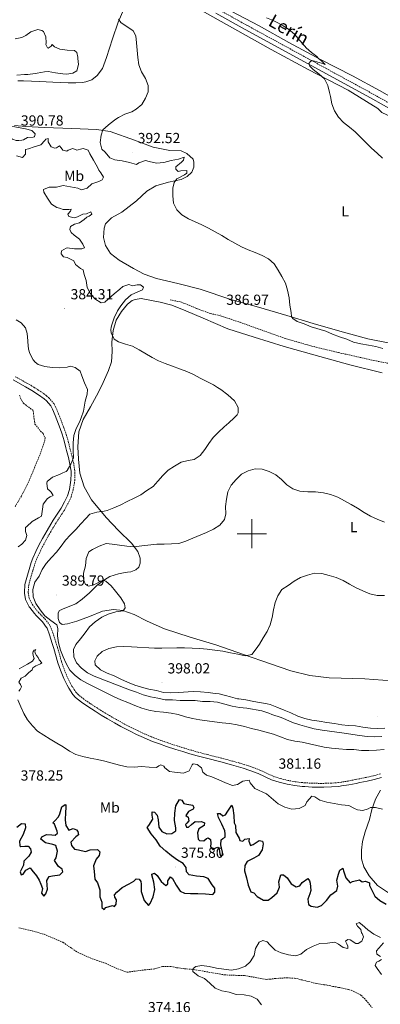
# Model space of a CAD drawing. Units: metres. Extents: x 576154 to 580642, y 4703008 to 4706028.
# Drawn here: x 578841 to 579088, y 4703678 to 4704352 of the extents above; entities that cross this region are included whole.
import ezdxf
from ezdxf.enums import TextEntityAlignment as Align

# ---------------------------------------------------------------- set-up
doc = ezdxf.new("R2010")
doc.units = ezdxf.units.M
doc.header["$MEASUREMENT"] = 0
doc.linetypes.add('TRAZOSX2', pattern=[1.5, 1, -0.5])
for name, color, linetype, lineweight in [('Carátula', 7, 'Continuous', 5), ('Level 11', 142, 'TRAZOSX2', 13), ('Level 21', 19, 'Continuous', 0), ('Level 36', 19, 'Continuous', 40), ('Level 37', 92, 'Continuous', 0), ('Level 4', 36, 'Continuous', 30), ('Level 41', 39, 'Continuous', 0), ('Level 44', 19, 'Continuous', 0), ('Level 5', 36, 'Continuous', 0), ('Level 63', 7, 'Continuous', 0), ('Level 7', 1, 'Continuous', 0)]:
    doc.layers.add(name, color=color, linetype=linetype, lineweight=lineweight)
doc.styles.add('Arial', font='ARIAL.TTF', dxfattribs={"height": 0.2})

# ---------------------------------------------------------------- blocks, each defined once
blk = doc.blocks.new('5PATER')
at = {"layer": 'Carátula', "linetype": 'Continuous', "lineweight": 5}
h = blk.add_hatch(color=250, dxfattribs=at)
edge = h.paths.add_edge_path()
edge.add_ellipse((0, 0), major_axis=(-1.33, -1.34), ratio=0.999422, start_angle=0, end_angle=360)

msp = doc.modelspace()

# ---------------------------------------------------------------- linework, layer by layer
at = {"layer": 'Level 11', "color": 142, "linetype": 'TRAZOSX2', "lineweight": 13}
for points in [[(578841.13, 4704094.79, 378.6), (578841.83, 4704092.37, 378.33), (578843.69, 4704089.3, 378.14), (578845.91, 4704087.66, 378.1), (578850.07, 4704084.55, 378.1), (578850.44, 4704083.99, 378.06), (578851.04, 4704078.45, 377.98), (578851.62, 4704075.1, 377.9), (578855.41, 4704070.24, 377.63), (578857.11, 4704068.66, 377.52), (578858.56, 4704065.53, 377.36), (578857.98, 4704062.69, 377.36), (578855.08, 4704054.34, 377.09), (578852.69, 4704048.69, 377.01), (578849.66, 4704041.24, 376.93), (578846.38, 4704033.41, 376.27), (578842.35, 4704025.82, 375.65), (578838.13, 4704018.67, 375.34)], [(578840.54, 4703730.24, 371.2), (578849.27, 4703728.27, 371.16), (578857.81, 4703725.77, 371.16), (578870.69, 4703720.28, 371.08), (578880.67, 4703713.53, 371.04), (578890.73, 4703709.01, 370.88), (578899.89, 4703705.93, 370.69), (578908.14, 4703702.15, 370.61), (578914.63, 4703699.81, 370.38), (578924.89, 4703701.23, 370.34), (578933.53, 4703702.09, 370.26), (578939.05, 4703703.76, 370.26), (578944.61, 4703703.79, 370.26), (578948.49, 4703702.9, 370.22), (578954.01, 4703702.24, 370.15), (578959.99, 4703701.68, 370), (578981.16, 4703698, 370), (578990.65, 4703697.63, 369.85), (578994.94, 4703697.5, 369.85), (579002.31, 4703696.24, 369.85), (579006.12, 4703695.53, 369.81), (579009.84, 4703694.92, 369.73), (579012.35, 4703695.02, 369.73), (579015.95, 4703695.49, 369.69), (579024.11, 4703696.02, 369.66), (579029.15, 4703695.66, 369.62), (579030.62, 4703695.42, 369.58), (579034.44, 4703694.49, 369.5), (579037.53, 4703693.71, 369.46), (579044.26, 4703692.09, 369.46), (579049.26, 4703691.26, 369.46), (579051.5, 4703691.04, 369.42), (579055.32, 4703690.15, 369.34), (579059.35, 4703689.45, 369.34), (579066.41, 4703687.96, 369.11), (579069.83, 4703686.65, 369), (579074.63, 4703684.11, 369), (579078.27, 4703680.51, 368.88), (579079.05, 4703679.32, 368.84), (579082.32, 4703675.49, 368.84)]]:
    msp.add_polyline3d(points, dxfattribs=at)
at = {"layer": 'Level 21', "color": 19, "linetype": 'Continuous', "lineweight": 0}
for points in [[(578975.25, 4704356.36, 394), (578995.42, 4704345.12, 394.2), (579081.08, 4704298.4, 395.77), (579143.31, 4704263.28, 396.32), (579168.99, 4704249.04, 396.88), (579182.12, 4704241.8, 397.38), (579186.49, 4704239.39, 397.54), (579189.3, 4704237.83, 397.61), (579193.48, 4704235.35, 397.63), (579197.54, 4704232.65, 397.54), (579200.77, 4704230.36, 397.42), (579204.64, 4704227.41, 397.24), (579206.92, 4704225.46, 397.12)], [(578854.07, 4704095.19, 379.22), (578849.48, 4704098.1, 379.24), (578845.24, 4704100.59, 379.3), (578836.72, 4704105.31, 379.65)], [(579088.67, 4703833.04, 382.14), (579083.7, 4703831.8, 382.09), (579078.76, 4703830.68, 382.03), (579073.84, 4703829.62, 381.98), (579071.32, 4703829.11, 381.98), (579066.37, 4703828.15, 382.06), (579061.36, 4703827.31, 382.06), (579059.49, 4703827.06, 382.01), (579054.37, 4703826.67, 381.82), (579049.29, 4703826.53, 381.63), (579046.34, 4703826.5, 381.54), (579041.27, 4703826.59, 381.4), (579036.19, 4703826.87, 381.28), (579034.39, 4703827.01, 381.25), (579029.31, 4703827.64, 381.19), (579024.23, 4703828.53, 381.16), (579018.71, 4703829.83, 381.16), (579013.52, 4703831.56, 381.16), (579004.4, 4703835.8, 381.2), (578998.67, 4703838.01, 381.18), (578994.03, 4703839.56, 381.16), (578990.77, 4703840.52, 381.17), (578985.98, 4703841.87, 381.18), (578978.67, 4703843.81, 381.21), (578968.97, 4703846.25, 381.24), (578962.47, 4703847.97, 381.3), (578957.63, 4703849.36, 381.43), (578952.82, 4703850.82, 381.6), (578948.02, 4703852.31, 381.74), (578941.59, 4703854.4, 381.91), (578936.82, 4703856.07, 382.02), (578932.09, 4703857.84, 382.13), (578930.42, 4703858.5, 382.17), (578925.75, 4703860.49, 382.27), (578921.15, 4703862.63, 382.36), (578916.62, 4703864.87, 382.44), (578914.89, 4703865.76, 382.47), (578910.43, 4703868.1, 382.55), (578906.01, 4703870.53, 382.62), (578901.31, 4703873.21, 382.68), (578896.98, 4703875.83, 382.72), (578892.72, 4703878.51, 382.76), (578887.74, 4703881.71, 382.8), (578883.5, 4703884.59, 382.81), (578879.37, 4703887.96, 382.83), (578877.58, 4703889.91, 382.86), (578874.71, 4703894.35, 382.99), (578873.58, 4703896.3, 383.05), (578871.25, 4703900.92, 383.22), (578869.03, 4703906.52, 383.47), (578867.31, 4703911.71, 383.7), (578864.55, 4703921.34, 384.11), (578863.47, 4703924.89, 384.16), (578861.6, 4703930.81, 384.1), (578859.9, 4703935.29, 384.04), (578859.6, 4703935.88, 384.05), (578856.8, 4703939.57, 384.27), (578856.01, 4703940.41, 384.26), (578852.45, 4703943.98, 384.19), (578851.21, 4703945.39, 384.16), (578848.03, 4703949.45, 384.08), (578847.62, 4703950.06, 384.07), (578845.21, 4703955.05, 383.96), (578844.39, 4703959.33, 383.65), (578844.37, 4703959.86, 383.63), (578844.73, 4703965.23, 383.26), (578845.15, 4703966.85, 383.18), (578846.5, 4703971.69, 383.03), (578847.58, 4703975.41, 382.79), (578849.08, 4703980.28, 382.48), (578850.17, 4703983.2, 382.35), (578852.28, 4703987.87, 382.21), (578854.34, 4703992.13, 382.15), (578856.69, 4703996.64, 382.13), (578859.9, 4704002.27, 382.17), (578862.49, 4704006.6, 382.21), (578864.09, 4704009.19, 382.26), (578866.83, 4704013.39, 382.39), (578869.5, 4704017.55, 382.44), (578871.86, 4704021.72, 382.27), (578873.82, 4704026.04, 382.02), (578875.14, 4704030.33, 382.01), (578875.98, 4704035.03, 381.78), (578876.2, 4704036.66, 381.54), (578876.39, 4704041.33, 380.85), (578876.27, 4704042.81, 380.61), (578875.54, 4704047.52, 379.92), (578874.46, 4704052.23, 379.41), (578873.26, 4704057.04, 379.18), (578872.83, 4704058.75, 379.14), (578871.59, 4704063.53, 379.06), (578870.18, 4704068.21, 379.03), (578868.79, 4704072.07, 379.03), (578865.39, 4704080.88, 379.01), (578863.57, 4704085.37, 378.99), (578862.47, 4704087.46, 378.98), (578859.54, 4704090.96, 378.99), (578857.93, 4704092.39, 379.04), (578854.07, 4704095.19, 379.22)]]:
    msp.add_polyline3d(points, dxfattribs=at)
at = {"layer": 'Level 21', "color": 19, "linetype": 'TRAZOSX2', "lineweight": 0}
for points in [[(578976.77, 4704359.1, 394), (578996.93, 4704347.87, 394.2), (579082.61, 4704301.15, 395.77), (579144.84, 4704266.03, 396.32)], [(578944, 4704160.07, 386.66), (578951.46, 4704158.65, 386.86), (578962.31, 4704154.16, 386.82), (578971.54, 4704150.74, 386.93), (578978.67, 4704149.13, 386.97), (578991.97, 4704144.73, 387.24), (579003.71, 4704140.48, 387.79), (579023.1, 4704133.55, 387.86), (579041.11, 4704128.41, 388.1), (579059.17, 4704124.01, 388.25), (579083.49, 4704118.58, 388.8), (579101.15, 4704115.11, 389.3), (579116.1, 4704111.53, 389.57), (579131.52, 4704108.07, 389.65), (579151.99, 4704104.02, 389.54), (579174.93, 4704100.41, 389.69), (579195.51, 4704097.83, 390.16), (579210.74, 4704097.84, 390.47), (579222.47, 4704098.46, 390.82), (579233.52, 4704099.51, 391.04)], [(578862.28, 4703936.34, 384.04), (578861.81, 4703937.26, 384.05), (578858.79, 4703941.25, 384.27), (578857.87, 4703942.22, 384.26), (578854.35, 4703945.76, 384.19), (578853.21, 4703947.05, 384.16), (578850.13, 4703950.99, 384.08), (578847.7, 4703955.87, 383.96), (578846.98, 4703959.64, 383.65), (578847.3, 4703964.81, 383.26), (578847.66, 4703966.17, 383.18), (578849, 4703970.98, 383.03), (578850.07, 4703974.67, 382.79), (578851.54, 4703979.44, 382.48), (578852.58, 4703982.21, 382.35), (578854.64, 4703986.77, 382.21), (578856.66, 4703990.97, 382.15), (578858.97, 4703995.4, 382.13), (578862.14, 4704000.96, 382.17), (578864.71, 4704005.25, 382.21), (578866.29, 4704007.79, 382.26), (578869.01, 4704011.98, 382.39), (578871.72, 4704016.21, 382.44), (578874.17, 4704020.54, 382.27), (578876.26, 4704025.11, 382.02), (578877.67, 4704029.72, 382.01), (578878.55, 4704034.63, 381.78), (578878.79, 4704036.44, 381.54), (578878.99, 4704041.38, 380.85), (578878.86, 4704043.11, 380.61), (578878.1, 4704048.01, 379.92), (578876.99, 4704052.83, 379.41), (578875.78, 4704057.67, 379.18), (578875.34, 4704059.4, 379.14), (578874.09, 4704064.23, 379.06), (578872.65, 4704069.03, 379.03), (578871.22, 4704072.98, 379.03), (578867.81, 4704081.83, 379.01), (578865.93, 4704086.47, 378.99), (578864.65, 4704088.92, 378.98), (578861.41, 4704092.78, 378.99), (578859.56, 4704094.42, 379.04), (578855.54, 4704097.35, 379.22), (578850.83, 4704100.32, 379.24), (578846.53, 4704102.85, 379.3), (578838.1, 4704107.51, 379.65)], [(579087.96, 4703835.54, 382.14), (579083.1, 4703834.33, 382.09), (579078.2, 4703833.21, 382.03), (579073.31, 4703832.17, 381.98), (579070.81, 4703831.65, 381.98), (579065.91, 4703830.71, 382.06), (579060.97, 4703829.88, 382.06), (579059.22, 4703829.64, 382.01), (579054.23, 4703829.26, 381.82), (579049.24, 4703829.12, 381.63), (579046.36, 4703829.1, 381.54), (579041.36, 4703829.19, 381.4), (579036.36, 4703829.46, 381.28), (579034.65, 4703829.6, 381.25), (579029.69, 4703830.21, 381.19), (579024.76, 4703831.07, 381.16), (579019.42, 4703832.33, 381.16), (579014.49, 4703833.98, 381.16), (579005.42, 4703838.2, 381.2), (578999.55, 4703840.46, 381.18), (578994.81, 4703842.05, 381.16), (578991.48, 4703843.02, 381.17), (578986.67, 4703844.37, 381.18), (578979.32, 4703846.33, 381.21), (578969.62, 4703848.77, 381.24), (578963.16, 4703850.47, 381.3), (578958.36, 4703851.85, 381.43), (578953.58, 4703853.3, 381.6), (578948.81, 4703854.79, 381.74), (578942.43, 4703856.86, 381.91), (578937.71, 4703858.51, 382.02), (578933.02, 4703860.27, 382.13), (578931.41, 4703860.91, 382.17), (578926.81, 4703862.86, 382.27), (578922.28, 4703864.97, 382.36), (578917.79, 4703867.19, 382.44), (578916.08, 4703868.07, 382.47), (578911.66, 4703870.39, 382.55), (578907.28, 4703872.8, 382.62), (578902.63, 4703875.45, 382.68), (578898.35, 4703878.04, 382.72), (578894.12, 4703880.7, 382.76), (578889.18, 4703883.88, 382.8), (578885.05, 4703886.68, 382.81), (578881.16, 4703889.85, 382.83), (578879.65, 4703891.5, 382.86), (578876.93, 4703895.71, 382.99), (578875.87, 4703897.53, 383.05), (578873.62, 4703901.99, 383.22), (578871.47, 4703907.41, 383.47), (578869.8, 4703912.47, 383.7), (578867.05, 4703922.08, 384.11), (578865.95, 4703925.66, 384.16), (578864.06, 4703931.67, 384.1), (578862.28, 4703936.34, 384.04)]]:
    msp.add_polyline3d(points, dxfattribs=at)
at = {"layer": 'Level 36', "color": 92, "linetype": 'Continuous', "lineweight": 0}
for points in [[(578869.3, 4704308.8, 387.43), (578874.34, 4704308.65, 387.43), (578876.27, 4704308.64, 387.39), (578879.56, 4704308.7, 387.31), (578884.09, 4704308.98, 387.31), (578886.51, 4704309.35, 387.35), (578890.45, 4704310.71, 387.35), (578894.16, 4704313.6, 387.35), (578897.89, 4704318.43, 387.74), (578900.64, 4704325.96, 388.17), (578904.58, 4704338.69, 388.79), (578908.62, 4704350.29, 389.92), (578913.67, 4704362.31, 390.81)], [(578959.89, 4704361.41, 393.18), (579013.22, 4704331.46, 393.96), (579038.58, 4704317.75, 394.62), (579065.97, 4704303.63, 395.28), (579086.11, 4704291.06, 395.59), (579088.86, 4704288.34, 395.63), (579099.97, 4704283.05, 395.55), (579124.37, 4704270.56, 395.51), (579152.5, 4704254.38, 396.09), (579175.98, 4704241.21, 396.56), (579186.94, 4704234.7, 396.87), (579193.02, 4704229.39, 396.87), (579197.24, 4704223.88, 396.64), (579200.59, 4704218.25, 396.48), (579202.03, 4704214.75, 396.32), (579204.01, 4704206.91, 395.74), (579206.43, 4704190.69, 394.66), (579209.1, 4704173.85, 393.76)], [(579110.43, 4704289.78, 395.34), (579109.12, 4704290.9, 395.38), (579100.5, 4704295.98, 395.65), (579087.28, 4704303.36, 395.8), (579068.76, 4704313.46, 395.76), (579047.04, 4704324.62, 395.06), (579025.37, 4704336.25, 394.37), (579004.99, 4704347.61, 394.09), (578985.85, 4704357.72, 393.9)], [(578839.99, 4704310.12, 386.5), (578843.87, 4704310.07, 386.81), (578854.64, 4704309.64, 387.08), (578863.76, 4704309.11, 387.43), (578869.3, 4704308.8, 387.43)], [(579094.3, 4704130.41, 391.2), (579079.43, 4704133.33, 391.12), (579060.26, 4704138.65, 390.81), (579041.94, 4704143.88, 390.42), (579023.8, 4704149.33, 389.88), (579004.53, 4704155.02, 389.53), (578985.58, 4704160.29, 389.06), (578964.59, 4704167.46, 388.4), (578949.23, 4704171.4, 387.43), (578934.65, 4704174.71, 387), (578926.37, 4704177.71, 387), (578918.93, 4704181.46, 387), (578909.11, 4704187.25, 387.04), (578903.2, 4704191.94, 387.04), (578899.83, 4704197.2, 387.08), (578898.46, 4704202.82, 387.16), (578898.88, 4704209.14, 387.24), (578899.83, 4704212.09, 387.51), (578903.91, 4704216.27, 387.86), (578911.01, 4704220.19, 388.17), (578921.12, 4704227.99, 388.91), (578928.16, 4704234.55, 389.22), (578934.37, 4704238.1, 389.49), (578943, 4704240.76, 389.88), (578951.72, 4704242.46, 390.07), (578955.77, 4704244.49, 390.15), (578958.83, 4704247.4, 390.58), (578960.32, 4704250.86, 390.81), (578960.35, 4704254.28, 390.89), (578959.89, 4704256.39, 391), (578955.56, 4704260.37, 390.93), (578951.57, 4704262.03, 390.93), (578943.85, 4704262.39, 390.96), (578932.56, 4704264.72, 391.16), (578919.66, 4704269.38, 391.16), (578902.96, 4704275.45, 390.46), (578893.7, 4704276.7, 389.68), (578876.77, 4704277.33, 389.41), (578858.2, 4704278.07, 388.95), (578845.37, 4704278.69, 389.33), (578837.68, 4704279.5, 389.53)], [(578885.18, 4704032.01, 382.4), (578882.41, 4704041.38, 381.24), (578881.31, 4704051.05, 380.11), (578881.02, 4704059.46, 380), (578881.65, 4704069.64, 380), (578884.59, 4704078.18, 380.58), (578889.64, 4704086.8, 381.59), (578893.63, 4704094.3, 382.72), (578897.32, 4704101.52, 383.1), (578902.02, 4704111.63, 383.3), (578903.85, 4704117.61, 383.53), (578904.31, 4704124.71, 384.31), (578904.26, 4704131.11, 384.77), (578905.07, 4704139.21, 385.16), (578907.12, 4704146.14, 385.4), (578910.87, 4704152.08, 385.78), (578914.97, 4704157.07, 386.09), (578918.01, 4704159.55, 386.09), (578920.16, 4704160.45, 386.21), (578924.19, 4704160.99, 386.25), (578937.18, 4704158.55, 386.02), (578945.13, 4704156.55, 386.29), (578954.75, 4704152.62, 386.6), (578966.6, 4704147.65, 386.76), (578983.61, 4704140.31, 387.03), (579001.58, 4704134.52, 387.26), (579022.05, 4704128.17, 387.49), (579042.46, 4704122.54, 388.04), (579066.9, 4704115.52, 388.27), (579089.2, 4704110.25, 388.5)], [(579095.77, 4703899.38, 397.16), (579077.3, 4703900.69, 397.28), (579052.76, 4703901.39, 397.05), (579039.6, 4703902.93, 396.66), (579026.65, 4703906.12, 396.31), (579012.78, 4703910.91, 395.76), (578994.23, 4703917.43, 394.83), (578975.41, 4703923.85, 393.59), (578957.73, 4703929.25, 393.08), (578940.3, 4703934.91, 392.23), (578928.29, 4703940.11, 391.53), (578919.39, 4703944.81, 390.91), (578911.68, 4703947.4, 389.98), (578905.35, 4703948.04, 389.05), (578897.73, 4703946.96, 388.19), (578888.82, 4703943.33, 387.57), (578880.26, 4703940.15, 386.76), (578873.75, 4703938.36, 386.37), (578870.28, 4703937.92, 386.37), (578868.29, 4703939.27, 386.37), (578867.5, 4703941.89, 386.4), (578867.42, 4703943.91, 386.52), (578867.46, 4703945.9, 386.72), (578868.5, 4703947.45, 386.87), (578872.01, 4703949, 387.06), (578879.6, 4703951.91, 387.53), (578883.99, 4703955.26, 388.11), (578888.91, 4703959.53, 388.7), (578894.24, 4703964.8, 389.32), (578899.11, 4703968.42, 389.9), (578902.87, 4703970.69, 390.17), (578908.73, 4703972.5, 390.52), (578912.17, 4703973.12, 390.79), (578914.89, 4703973.57, 390.95), (578917.24, 4703973.91, 391.1), (578920.53, 4703975.31, 391.34), (578922.68, 4703977.2, 391.3), (578923.64, 4703979.89, 391.22), (578923.51, 4703983.37, 390.83), (578922.05, 4703987.87, 390.13), (578917.73, 4703993.63, 389.16), (578908.64, 4704002.27, 387.65), (578900.2, 4704011.12, 385.78), (578890.33, 4704023.25, 383.61), (578885.18, 4704032.01, 382.4)], [(579093.47, 4703754.11, 375.02), (579085.88, 4703759.16, 375.37), (579080.13, 4703765.91, 375.57), (579076.49, 4703771.99, 376.04), (579074.97, 4703777.39, 376.38), (579075, 4703783.42, 376.81), (579075.77, 4703789.26, 377.36), (579077.58, 4703795.99, 378.21), (579080.37, 4703804.42, 379.1), (579082.17, 4703811.19, 379.72), (579084.62, 4703818.31, 380.73), (579088, 4703824.52, 381.39)]]:
    msp.add_polyline3d(points, dxfattribs=at)
at = {"layer": 'Level 4', "color": 36, "linetype": 'Continuous', "lineweight": 30}
for points in [[(578947.9, 4703798.71, 375), (578947.14, 4703803.69, 375), (578947.19, 4703808.79, 375), (578947.99, 4703813.76, 375), (578950.42, 4703818.11, 375), (578952.05, 4703817.53, 375), (578953.36, 4703815.3, 375), (578955.58, 4703814.83, 375), (578959.63, 4703814.23, 375), (578960.31, 4703812.38, 375), (578959.74, 4703811.34, 375), (578956.55, 4703809.79, 375), (578954.82, 4703807.04, 375), (578956.41, 4703805.87, 375), (578956.88, 4703803.37, 375), (578955.43, 4703801.93, 375), (578954.58, 4703800.97, 375), (578955.29, 4703799.13, 375), (578956.65, 4703799.16, 375), (578958.66, 4703800.93, 375), (578961.27, 4703803.08, 375), (578963.71, 4703802.68, 375), (578965.53, 4703802.95, 375), (578967.61, 4703802.07, 375), (578967.25, 4703800.32, 375), (578965.51, 4703799.22, 375), (578963.65, 4703797.89, 375), (578962.85, 4703795.26, 375), (578963.25, 4703790.83, 375), (578964.27, 4703789.98, 375), (578967.16, 4703789.78, 375), (578969.02, 4703791.39, 375), (578970.09, 4703791.82, 375), (578971.65, 4703790.56, 375), (578972.03, 4703788.14, 375), (578971.59, 4703785.74, 375), (578973.32, 4703783.89, 375), (578975.28, 4703785.06, 375), (578976.51, 4703785.47, 375), (578977.61, 4703783.97, 375), (578978.03, 4703780.87, 375), (578978.85, 4703779.31, 375), (578980.29, 4703780.22, 375), (578979.81, 4703781.95, 375), (578978.8, 4703787.02, 375), (578978.89, 4703790.47, 375), (578980.23, 4703791.47, 375), (578981.8, 4703792.2, 375), (578981.83, 4703794.5, 375), (578981.59, 4703796.61, 375), (578979.35, 4703801.18, 375), (578977.21, 4703805.75, 375), (578976.48, 4703808.53, 375), (578978.28, 4703808.55, 375), (578980.03, 4703806.88, 375), (578981.85, 4703807.52, 375), (578983.62, 4703809.99, 375), (578986.34, 4703814.23, 375), (578987.04, 4703812.11, 375), (578987.71, 4703807.06, 375), (578987.78, 4703802.03, 375), (578988.7, 4703800.15, 375), (578989.11, 4703795.53, 375), (578991.23, 4703791.58, 375), (578991.74, 4703790.07, 375), (578993.71, 4703789.5, 375), (578995.23, 4703790.94, 375), (578998.11, 4703791.33, 375), (578997.81, 4703789.58, 375), (578999.11, 4703786.63, 375), (579000.8, 4703787.18, 375), (579004.87, 4703790.1, 375), (579007.23, 4703789.59, 375), (579007.75, 4703787.68, 375), (579007.05, 4703783.68, 375), (579004.58, 4703779.73, 375), (579001.37, 4703777.87, 375), (578996.85, 4703775.67, 375), (578995.1, 4703772.82, 375), (578994.86, 4703769.15, 375), (578996.23, 4703764.33, 375), (578997.39, 4703759.42, 375), (578999.28, 4703754.78, 375), (579001.38, 4703754.15, 375), (579003.5, 4703751.63, 375), (579007.92, 4703749.14, 375), (579011.25, 4703749.2, 375), (579013.59, 4703750.91, 375), (579017.29, 4703754.27, 375), (579018.9, 4703758.11, 375), (579018.55, 4703761.67, 375), (579019.75, 4703766.52, 375), (579021.6, 4703766.45, 375), (579024.04, 4703764.53, 375), (579026.81, 4703760.37, 375), (579030.3, 4703758.35, 375), (579032.8, 4703758.98, 375), (579034.33, 4703761.17, 375), (579038.36, 4703763.92, 375), (579039.36, 4703762.42, 375), (579039.96, 4703760.85, 375)], [(578839.25, 4703799.22, 375), (578842.5, 4703801.58, 375), (578844.93, 4703801.38, 375), (578845.04, 4703798.58, 375), (578843.55, 4703793.99, 375), (578841.09, 4703789.59, 375), (578841.35, 4703786.36, 375), (578841.92, 4703785.8, 375), (578844.65, 4703786.04, 375), (578846.99, 4703786.11, 375), (578848.62, 4703784.26, 375), (578848.91, 4703781.89, 375), (578847.5, 4703779.27, 375), (578843.89, 4703775.8, 375), (578843.65, 4703773.06, 375), (578843.37, 4703772.12, 375), (578841.44, 4703768.59, 375), (578842.13, 4703766.39, 375), (578843.62, 4703767.02, 375), (578845.26, 4703769.61, 375), (578848.39, 4703771.28, 375), (578849.55, 4703769.76, 375), (578852.68, 4703765.83, 375), (578854.44, 4703762.9, 375), (578855.64, 4703760.07, 375), (578856.68, 4703757.08, 375), (578855.96, 4703753.86, 375), (578857.78, 4703751.99, 375), (578859.11, 4703753.48, 375), (578860.14, 4703756.68, 375), (578859.89, 4703759.31, 375), (578859.73, 4703762.54, 375), (578861.34, 4703765.38, 375), (578863.56, 4703765.82, 375), (578868.52, 4703766.54, 375), (578870.7, 4703768.56, 375), (578870.12, 4703770.38, 375), (578867.74, 4703772.21, 375), (578864.99, 4703776.4, 375), (578866.06, 4703778.16, 375), (578866.96, 4703782.79, 375), (578865.87, 4703786.45, 375), (578863.76, 4703787.33, 375), (578858.82, 4703788.44, 375), (578855.67, 4703790.87, 375), (578856.38, 4703792.48, 375), (578859.54, 4703793.99, 375), (578863.21, 4703793.87, 375), (578865.49, 4703793.56, 375), (578866.97, 4703795.06, 375), (578866.71, 4703796.39, 375), (578864.97, 4703801.09, 375), (578863.85, 4703802.16, 375), (578865.22, 4703803.56, 375), (578867.73, 4703806.09, 375), (578868.51, 4703808.35, 375), (578869.87, 4703812.98, 375), (578872.19, 4703814.69, 375)], [(578872.19, 4703814.69, 375), (578872.69, 4703814.39, 375), (578872.8, 4703812.69, 375), (578872.46, 4703809.2, 375), (578872.26, 4703804.16, 375), (578872.73, 4703800.29, 375), (578874.84, 4703797.11, 375), (578877.73, 4703798.24, 375), (578879.99, 4703797.34, 375), (578881.02, 4703796.09, 375), (578881.33, 4703793.77, 375), (578879.63, 4703792.42, 375), (578876.18, 4703788.75, 375), (578876.49, 4703786.49, 375), (578878.55, 4703784.12, 375), (578881.33, 4703783.7, 375), (578886.21, 4703782.53, 375), (578889.32, 4703783.58, 375), (578894.31, 4703783.84, 375), (578895.88, 4703782.14, 375), (578895.6, 4703779.8, 375), (578893.53, 4703777.23, 375), (578891.66, 4703772.58, 375), (578892.02, 4703768.67, 375), (578892.53, 4703763.61, 375), (578894.49, 4703761.06, 375), (578896.06, 4703756.31, 375), (578895.87, 4703751.33, 375), (578897.46, 4703747.87, 375), (578897.31, 4703744.1, 375), (578898.93, 4703742.84, 375), (578900.17, 4703744.18, 375), (578904.7, 4703745.51, 375), (578905.97, 4703744.8, 375), (578907.23, 4703746.33, 375), (578907.46, 4703749.41, 375), (578906.29, 4703751.09, 375), (578906.03, 4703752.79, 375), (578907.6, 4703754.54, 375), (578911.33, 4703757.87, 375), (578916.06, 4703760.21, 375), (578919.17, 4703762.22, 375), (578920.81, 4703763.85, 375), (578922.99, 4703763.63, 375), (578924.06, 4703761.83, 375), (578924.29, 4703760.18, 375), (578924.33, 4703755.18, 375), (578924.69, 4703753.64, 375), (578926.23, 4703748.88, 375), (578929.26, 4703745.59, 375), (578930.43, 4703746.83, 375), (578932.53, 4703751.37, 375), (578933.51, 4703756.33, 375), (578932.83, 4703761.57, 375), (578931.65, 4703766.46, 375), (578931.66, 4703767, 375), (578933.42, 4703767.61, 375), (578935.11, 4703765.95, 375), (578937.97, 4703761.86, 375), (578941.07, 4703759.24, 375), (578942.47, 4703760.24, 375), (578942.54, 4703762.36, 375), (578944.39, 4703765.2, 375), (578945.76, 4703764, 375), (578948.18, 4703759.52, 375), (578950.87, 4703755.31, 375), (578953.81, 4703753.89, 375), (578958, 4703753.76, 375), (578963.13, 4703753.74, 375), (578968.23, 4703753.57, 375), (578973.29, 4703753.02, 375), (578974.73, 4703754.68, 375), (578974.69, 4703757.32, 375), (578972.92, 4703759.73, 375), (578970.16, 4703763.89, 375), (578967.08, 4703765.19, 375), (578962.04, 4703765.49, 375), (578957.04, 4703766.45, 375), (578955.18, 4703768.6, 375), (578954.98, 4703771.52, 375), (578953.07, 4703774.17, 375), (578949.15, 4703776.61, 375), (578944.91, 4703779.48, 375), (578941.03, 4703782.64, 375), (578937.33, 4703786.01, 375), (578934.49, 4703790.34, 375), (578931.1, 4703794.62, 375), (578928.41, 4703798.83, 375), (578929.52, 4703800.23, 375), (578932.17, 4703804.48, 375), (578931.85, 4703807.38, 375), (578931.87, 4703809.71, 375), (578933.38, 4703809.41, 375), (578935.23, 4703807.32, 375), (578935.82, 4703804.13, 375), (578936.39, 4703799.11, 375), (578938.49, 4703796.22, 375), (578941.77, 4703794.57, 375), (578945.15, 4703794.75, 375), (578947.99, 4703796.66, 375), (578947.9, 4703798.71, 375)], [(579039.96, 4703760.85, 375), (579040.33, 4703755.86, 375), (579039.66, 4703753.48, 375), (579038.21, 4703749.77, 375), (579038.65, 4703746.27, 375), (579040.61, 4703744.93, 375), (579044.61, 4703744.32, 375), (579047.52, 4703745.58, 375), (579050.95, 4703748.87, 375), (579053.98, 4703752.87, 375), (579058.04, 4703755.77, 375), (579058.91, 4703758.82, 375), (579058.18, 4703762.93, 375), (579059.32, 4703766.97, 375), (579060.08, 4703769.79, 375), (579062.16, 4703771.03, 375), (579062.76, 4703769.33, 375), (579064.23, 4703764.52, 375), (579067.25, 4703760.94, 375), (579068.72, 4703761.82, 375), (579073.59, 4703762.97, 375), (579075.37, 4703761.65, 375), (579077.69, 4703762.21, 375), (579080.55, 4703760.99, 375), (579080.35, 4703759.24, 375), (579081.79, 4703756.48, 375), (579084.06, 4703751.91, 375), (579087.43, 4703748.93, 375), (579091.76, 4703746.42, 375)]]:
    msp.add_polyline3d(points, dxfattribs=at)
at = {"layer": 'Level 5', "color": 36, "linetype": 'Continuous', "lineweight": 0}
for points in [[(578908.69, 4704352.24, 390), (578910.4, 4704350.08, 390), (578918.67, 4704344.21, 390), (578920.57, 4704340.75, 390), (578921.16, 4704336.14, 390), (578921.96, 4704325.9, 390), (578922.75, 4704320.97, 390), (578924.49, 4704316.13, 390), (578927.14, 4704311.53, 390), (578929.08, 4704306.92, 390), (578929.06, 4704302.41, 390), (578927.31, 4704298.14, 390), (578924.73, 4704293.85, 390), (578920.95, 4704290.55, 390), (578917.9, 4704288.78, 390), (578913.12, 4704287.19, 390), (578908.65, 4704284.95, 390), (578906.84, 4704283.88, 390), (578902.96, 4704280.73, 390), (578901.76, 4704279.79, 390), (578898.1, 4704276.39, 390), (578896.79, 4704272.79, 390), (578896.18, 4704267.83, 390), (578897.36, 4704263.23, 390), (578899.65, 4704261.27, 390), (578902.76, 4704257.37, 390), (578906.26, 4704255.89, 390), (578911.25, 4704255.37, 390), (578916.22, 4704254.17, 390), (578921, 4704252.68, 390), (578922.66, 4704253.97, 390), (578927.15, 4704255.58, 390), (578929.82, 4704254.75, 390), (578934.85, 4704253.58, 390), (578939.83, 4704254.05, 390), (578944.69, 4704255.42, 390), (578949.82, 4704256.47, 390), (578953.77, 4704257.73, 390), (578953.23, 4704255.73, 390), (578951.93, 4704254.32, 390), (578948.04, 4704251.21, 390), (578947.9, 4704249.46, 390), (578949.49, 4704247.92, 390), (578951.5, 4704248.41, 390), (578955.57, 4704248.55, 390), (578955.55, 4704246.84, 390), (578953.85, 4704245.58, 390), (578950, 4704243.55, 390), (578948.65, 4704243.02, 390), (578946.79, 4704240.42, 390), (578946.03, 4704236.45, 390), (578945.98, 4704231.32, 390), (578946.49, 4704226.33, 390), (578948.62, 4704221.81, 390), (578952.12, 4704218.21, 390), (578956.53, 4704215.56, 390), (578965.86, 4704211.45, 390), (578970.35, 4704209.21, 390), (578979.47, 4704204.1, 390), (578983.67, 4704201.37, 390), (578992.92, 4704196.44, 390), (578997.52, 4704194.3, 390), (579002.32, 4704192.44, 390), (579006.95, 4704190.42, 390), (579011.4, 4704188.15, 390), (579015.22, 4704184.83, 390), (579017.99, 4704180.49, 390), (579020.44, 4704176.02, 390), (579022.9, 4704171.61, 390), (579024.43, 4704166.71, 390), (579025.41, 4704161.55, 390), (579026.02, 4704156.43, 390), (579026.89, 4704151.51, 390), (579027.21, 4704148.78, 390), (579027.99, 4704147.34, 390), (579031.03, 4704145.37, 390), (579035.76, 4704143.75, 390), (579040.49, 4704141.73, 390), (579050.63, 4704138.63, 390), (579055.21, 4704136.61, 390), (579059.91, 4704134.84, 390), (579065.05, 4704133.2, 390), (579069.62, 4704131.19, 390), (579074.5, 4704130.01, 390)], [(579010.01, 4704353.27, 395), (579014.64, 4704351.25, 395), (579017.79, 4704349.68, 395), (579021.51, 4704347.64, 395), (579025.71, 4704344.93, 395), (579026.48, 4704344.35, 395), (579029.16, 4704341.88, 395), (579032.91, 4704337.63, 395), (579036.11, 4704333.79, 395), (579037.08, 4704332.67, 395), (579040.87, 4704329.42, 395), (579044.35, 4704326.62, 395), (579045.53, 4704325.38, 395), (579047.63, 4704323.67, 395), (579050.12, 4704321.25, 395), (579047.64, 4704322.08, 395), (579042.81, 4704323.58, 395), (579040.93, 4704323.92, 395), (579040.05, 4704323.27, 395), (579039.03, 4704321.81, 395), (579039.57, 4704320.18, 395), (579041.84, 4704317.85, 395), (579046.09, 4704314.67, 395), (579049.63, 4704311.35, 395), (579051.93, 4704306.93, 395), (579053.19, 4704302.09, 395), (579053.81, 4704299.31, 395), (579054.76, 4704294.24, 395), (579056.46, 4704289.53, 395), (579059.2, 4704285.19, 395), (579062.61, 4704281.53, 395), (579066.85, 4704278.42, 395), (579070.64, 4704275.11, 395), (579074.58, 4704271.25, 395), (579081.9, 4704263.92, 395), (579085.65, 4704260.61, 395), (579089.38, 4704257.19, 395)], [(578838.06, 4704338.69, 385), (578842.7, 4704339.75, 385), (578845.3, 4704341.15, 385), (578848.68, 4704343.67, 385), (578853.46, 4704345.29, 385), (578856.4, 4704344.44, 385), (578857.41, 4704343.72, 385), (578859.13, 4704340.22, 385), (578859.3, 4704336.06, 385), (578859.05, 4704334.97, 385), (578860.23, 4704332.61, 385), (578860.73, 4704332.49, 385), (578862.75, 4704333.85, 385), (578863.37, 4704334.96, 385), (578865, 4704333.39, 385), (578868.68, 4704331.71, 385), (578873.73, 4704330.98, 385), (578878.73, 4704330.89, 385), (578880.21, 4704329.54, 385), (578881.01, 4704326.23, 385), (578881, 4704325.39, 385), (578881.34, 4704321.15, 385), (578880.24, 4704316.86, 385), (578877.58, 4704315.17, 385), (578873.31, 4704314.53, 385), (578870.66, 4704314.73, 385), (578865.67, 4704315.53, 385), (578860.73, 4704316.49, 385), (578858.09, 4704316.29, 385), (578853.2, 4704315.27, 385), (578851.79, 4704315, 385), (578846.83, 4704314.32, 385), (578846.24, 4704314.32, 385), (578844.37, 4704314.37, 385), (578839.25, 4704314.02, 385)], [(578840.54, 4704269.2, 390), (578838.77, 4704269.28, 390), (578836.23, 4704270.05, 390), (578832, 4704272.55, 390), (578830.35, 4704273.65, 390), (578828.67, 4704275.01, 390), (578828.28, 4704277.76, 390), (578829.87, 4704278.74, 390), (578831.98, 4704278.79, 390), (578834.53, 4704278.86, 390), (578837.92, 4704278.61, 390), (578845.17, 4704277.25, 390), (578849.37, 4704276, 390), (578851.83, 4704273.64, 390), (578851.38, 4704271.73, 390), (578850.39, 4704271.49, 390), (578846.55, 4704271.26, 390), (578843.7, 4704269.72, 390), (578842.68, 4704269.51, 390), (578840.54, 4704269.2, 390)], [(578839, 4704258.71, 385), (578843.13, 4704257.61, 385), (578845.12, 4704259.9, 385), (578845.05, 4704261.57, 385), (578845.19, 4704263.04, 385), (578847.08, 4704263.53, 385), (578851.11, 4704264.75, 385), (578855.52, 4704266.3, 385), (578858.39, 4704269.11, 385), (578859.14, 4704270.19, 385), (578860.56, 4704270.48, 385), (578860.53, 4704268.21, 385), (578862.58, 4704264.75, 385), (578865.09, 4704263.95, 385), (578866.36, 4704264.08, 385), (578868.31, 4704265.59, 385), (578869.47, 4704264.22, 385), (578870.66, 4704262.67, 385), (578873.44, 4704262, 385), (578874.3, 4704262.49, 385), (578877.53, 4704263.63, 385), (578880.29, 4704262.68, 385), (578883.57, 4704263.39, 385), (578884.62, 4704263.7, 385), (578888.1, 4704262.55, 385), (578889.19, 4704260.03, 385), (578891.55, 4704255.62, 385), (578894.35, 4704250.97, 385), (578895.27, 4704248.98, 385), (578896.75, 4704247.09, 385), (578898.48, 4704244.18, 385), (578897.66, 4704242.2, 385), (578895.33, 4704241.21, 385), (578890.55, 4704239.59, 385), (578887.34, 4704236.64, 385), (578883.45, 4704235.48, 385), (578880.85, 4704236.46, 385), (578875.85, 4704237.57, 385), (578870.85, 4704238.31, 385), (578866.31, 4704237.25, 385), (578861.27, 4704237.27, 385), (578857.37, 4704235.55, 385), (578857.67, 4704233.82, 385), (578860.11, 4704229.66, 385), (578862.93, 4704225.54, 385), (578866.59, 4704223.34, 385), (578868.41, 4704222.95, 385), (578870.85, 4704222.05, 385), (578874.74, 4704221.97, 385), (578876.48, 4704222.2, 385), (578876.02, 4704220.7, 385), (578874.11, 4704218.78, 385), (578874.87, 4704217.06, 385), (578878.44, 4704216.35, 385), (578880.66, 4704216.94, 385), (578884.4, 4704218.69, 385), (578886.79, 4704218.97, 385), (578889.86, 4704220.36, 385), (578890.53, 4704218.7, 385), (578888.67, 4704217.37, 385), (578887.19, 4704216.62, 385), (578885.31, 4704215.11, 385), (578882.05, 4704212.81, 385), (578878.55, 4704212, 385), (578875.86, 4704210.41, 385), (578875.49, 4704208.16, 385), (578876.41, 4704206.19, 385), (578878.42, 4704204.29, 385), (578882.13, 4704201.69, 385), (578884.46, 4704198.3, 385), (578885.53, 4704195.63, 385), (578883.67, 4704195.11, 385), (578878.61, 4704195.13, 385), (578873.63, 4704195.67, 385), (578872.88, 4704195.53, 385), (578869.82, 4704193.77, 385), (578869.62, 4704191.71, 385), (578871.11, 4704189.61, 385), (578873.61, 4704189.06, 385), (578878.13, 4704186.91, 385), (578879.43, 4704184.4, 385), (578882.83, 4704181.47, 385), (578884.53, 4704180.56, 385), (578885, 4704178.39, 385), (578885.6, 4704176.7, 385), (578886.68, 4704173.43, 385), (578887.24, 4704168.46, 385), (578889.41, 4704164.68, 385), (578892.64, 4704160.87, 385), (578896.92, 4704157.99, 385), (578899.33, 4704158.45, 385), (578902.01, 4704160.83, 385), (578905.7, 4704164.2, 385), (578909.77, 4704167.4, 385), (578911.76, 4704169.17, 385), (578915.92, 4704170.55, 385), (578918.43, 4704169.63, 385), (578921.43, 4704170.27, 385), (578923.75, 4704170.43, 385), (578925.75, 4704168.77, 385)], [(578925.75, 4704168.77, 385), (578925.18, 4704167.01, 385), (578921.89, 4704165.65, 385), (578917.33, 4704163.61, 385), (578913.45, 4704160.06, 385), (578910.46, 4704156.03, 385), (578907.98, 4704152.56, 385), (578905.78, 4704147.81, 385), (578904.18, 4704143.09, 385), (578903.74, 4704141.38, 385), (578903.54, 4704139.57, 385), (578903.76, 4704137.44, 385), (578905.89, 4704133.27, 385), (578908.74, 4704131.39, 385), (578913.5, 4704129.84, 385), (578918.31, 4704128.47, 385), (578922.84, 4704125.92, 385), (578931.71, 4704120.75, 385), (578936.16, 4704118.39, 385), (578940.76, 4704116.43, 385), (578955.47, 4704111.11, 385), (578960, 4704108.98, 385), (578964.71, 4704106.42, 385), (578969.23, 4704104.28, 385), (578973.67, 4704101.95, 385), (578976.52, 4704100.18, 385), (578978.85, 4704098.84, 385), (578983.52, 4704095.17, 385), (578988.05, 4704091.04, 385), (578990.63, 4704086.32, 385), (578990.51, 4704082.84, 385), (578989.92, 4704081.45, 385), (578987.99, 4704079.26, 385), (578984.17, 4704075.8, 385), (578981.1, 4704073.26, 385), (578977.17, 4704069.55, 385), (578973.6, 4704065.88, 385), (578970.57, 4704061.79, 385), (578967.7, 4704057.61, 385), (578964.64, 4704053.55, 385), (578960.46, 4704050.8, 385), (578956.43, 4704050.18, 385), (578951.6, 4704048.89, 385), (578947.07, 4704046.23, 385), (578942.79, 4704043.55, 385), (578939.06, 4704039.93, 385), (578935.75, 4704036.05, 385), (578932.39, 4704032.33, 385), (578928.18, 4704029.5, 385), (578924.04, 4704026.57, 385), (578919.37, 4704024.24, 385), (578914.77, 4704022.02, 385), (578910.33, 4704019.72, 385), (578905.65, 4704017.76, 385), (578901.01, 4704015.86, 385), (578898.88, 4704015.4, 385), (578893.86, 4704014.74, 385), (578889.06, 4704013.29, 385), (578886.36, 4704010.47, 385), (578883, 4704006.76, 385), (578879.51, 4704002.79, 385), (578875.85, 4703999.24, 385), (578872.52, 4703995.51, 385), (578869.59, 4703991.37, 385), (578866.42, 4703987.39, 385), (578862.82, 4703983.63, 385), (578859.37, 4703979.71, 385), (578856.63, 4703975.44, 385), (578854.39, 4703970.9, 385), (578851.5, 4703966.83, 385), (578850.09, 4703961.9, 385), (578850.42, 4703956.87, 385), (578852.14, 4703952.18, 385), (578855.09, 4703947.86, 385), (578858.38, 4703943.79, 385), (578862.39, 4703940.64, 385), (578866.63, 4703937.73, 385), (578867.23, 4703935.23, 385), (578866.93, 4703930.18, 385), (578867.76, 4703925.25, 385), (578869.18, 4703920.3, 385), (578870.98, 4703915.63, 385), (578873.06, 4703911.07, 385), (578875.47, 4703906.58, 385), (578879.04, 4703902.94, 385), (578883.07, 4703899.98, 385), (578887.47, 4703897.45, 385), (578905.79, 4703888.43, 385), (578910.45, 4703886.29, 385), (578915.22, 4703884.46, 385), (578919.93, 4703882.51, 385), (578924.65, 4703880.61, 385), (578929.45, 4703879.23, 385), (578934.39, 4703878.29, 385), (578939.52, 4703877.85, 385), (578944.72, 4703877.27, 385), (578949.59, 4703876.13, 385), (578954.51, 4703874.74, 385), (578959.47, 4703873.41, 385), (578964.41, 4703872.64, 385), (578969.51, 4703871.97, 385)], [(578838.73, 4704146.51, 380), (578842.1, 4704144.48, 380), (578845.2, 4704140.92, 380), (578846.16, 4704137.13, 380), (578846.65, 4704132.15, 380), (578846.63, 4704131.38, 380), (578847.2, 4704126.41, 380), (578847.99, 4704123.45, 380), (578850.4, 4704119.07, 380), (578851.85, 4704117.5, 380), (578853.79, 4704115.93, 380), (578858.37, 4704114.43, 380), (578863.33, 4704113.82, 380), (578868.49, 4704113.56, 380), (578873.53, 4704114, 380), (578875.85, 4704114.67, 380), (578879.1, 4704113.85, 380), (578882.47, 4704111.26, 380), (578883.77, 4704108.15, 380), (578885.48, 4704103.34, 380), (578887.62, 4704098.81, 380), (578887.27, 4704095.48, 380), (578885.97, 4704090.65, 380), (578884.73, 4704083.92, 380), (578883.27, 4704079.22, 380), (578882.07, 4704076.44, 380), (578879.79, 4704071.95, 380), (578878.1, 4704067.24, 380), (578877.68, 4704062.19, 380), (578877.84, 4704056.97, 380), (578877.9, 4704051.84, 380), (578876.19, 4704047.56, 380), (578873.63, 4704043.26, 380), (578873.04, 4704042.57, 380), (578870.62, 4704041.74, 380), (578868.39, 4704040.51, 380), (578863.58, 4704038.81, 380), (578859.93, 4704035.64, 380), (578859.62, 4704034.7, 380), (578860.11, 4704030.66, 380), (578862.08, 4704029.03, 380)], [(579074.5, 4704130.01, 390), (579079.8, 4704129.19, 390), (579084.86, 4704128.24, 390), (579089.65, 4704126.81, 390)], [(578954.85, 4703994.95, 390), (578959.5, 4703996.85, 390), (578968.9, 4704000.89, 390), (578973.7, 4704003.18, 390), (578978.04, 4704005.85, 390), (578981.2, 4704009.72, 390), (578982.12, 4704013.6, 390), (578982.01, 4704018.6, 390), (578982.53, 4704023.75, 390), (578983.61, 4704028.72, 390), (578985.74, 4704033.24, 390), (578989.14, 4704037.08, 390), (578992.95, 4704040.66, 390), (578997.46, 4704042.95, 390), (579002.23, 4704044.47, 390), (579007.09, 4704044.21, 390), (579011.86, 4704042.7, 390), (579016.38, 4704040.34, 390), (579020.27, 4704037.17, 390), (579023.82, 4704033.53, 390), (579027.92, 4704030.68, 390), (579032.91, 4704029.08, 390), (579038.26, 4704028.68, 390), (579043.44, 4704028.77, 390), (579048.9, 4704027.96, 390), (579053.78, 4704026.88, 390), (579058.7, 4704024.93, 390), (579063.29, 4704022.5, 390), (579067.92, 4704019.99, 390), (579072.24, 4704017.47, 390), (579076.8, 4704014.57, 390), (579081.09, 4704012.01, 390), (579085.66, 4704009.88, 390), (579090.66, 4704007.96, 390)], [(578862.08, 4704029.03, 380), (578862.71, 4704028.56, 380), (578864.12, 4704026.24, 380), (578862.08, 4704025.29, 380), (578860.19, 4704024.13, 380), (578857.22, 4704020.32, 380), (578856.78, 4704016.89, 380), (578855.98, 4704011.95, 380), (578853.95, 4704010.9, 380), (578849.62, 4704008.4, 380), (578845.96, 4704004.87, 380), (578845.19, 4704004.19, 380), (578845.24, 4704001.6, 380), (578845.94, 4703998.78, 380), (578845.18, 4703995.66, 380), (578842.68, 4703992.78, 380), (578840.14, 4703991.09, 380)], [(579088.99, 4703861.27, 390), (579084, 4703860.9, 390), (579078.79, 4703861.27, 390), (579073.62, 4703861.92, 390), (579063.22, 4703863.53, 390), (579058.11, 4703864.07, 390), (579047.99, 4703865.58, 390), (579042.63, 4703866.54, 390), (579037.69, 4703867.78, 390), (579032.71, 4703869.17, 390), (579027.87, 4703870.81, 390), (579023.31, 4703872.87, 390), (579020.04, 4703874.2, 390), (579013.76, 4703876.17, 390), (579011.56, 4703877.14, 390), (579006.83, 4703878.76, 390), (578996.64, 4703880.5, 390), (578991.5, 4703881.14, 390), (578986.56, 4703881.91, 390), (578981.49, 4703883.23, 390), (578976.51, 4703884.59, 390), (578971.41, 4703885.04, 390), (578966.24, 4703885.18, 390), (578961.19, 4703885.79, 390), (578956.06, 4703885.9, 390), (578950.84, 4703885.82, 390), (578945.7, 4703886.24, 390), (578940.7, 4703886.33, 390), (578935.69, 4703887.43, 390), (578930.57, 4703888.35, 390), (578925.71, 4703889.74, 390), (578921.02, 4703891.47, 390), (578916.17, 4703893.09, 390), (578892.11, 4703902.57, 390), (578887.57, 4703904.84, 390), (578883.54, 4703908.03, 390), (578879.96, 4703911.54, 390), (578878.27, 4703915.66, 390), (578877.94, 4703920.65, 390), (578879.53, 4703924.24, 390), (578882.71, 4703928.15, 390), (578886, 4703932.06, 390), (578888.85, 4703936.16, 390), (578892.8, 4703939.77, 390), (578897.3, 4703942.84, 390), (578901.79, 4703945.04, 390), (578906.99, 4703946.58, 390), (578911.94, 4703947.22, 390), (578913.23, 4703949.17, 390), (578912.93, 4703952.03, 390), (578910.33, 4703956.18, 390), (578906.73, 4703960.56, 390), (578903.74, 4703964.3, 390), (578900.12, 4703967.44, 390), (578898.75, 4703968.09, 390), (578896.68, 4703967.53, 390), (578893.64, 4703966.02, 390), (578891.55, 4703965.09, 390), (578888.29, 4703964.13, 390), (578886.08, 4703965.32, 390), (578885.07, 4703967.93, 390), (578884.87, 4703972.93, 390), (578886.14, 4703977.94, 390), (578886.69, 4703982.99, 390), (578888.52, 4703987.65, 390), (578891.06, 4703989.14, 390), (578895.5, 4703991.53, 390), (578900.2, 4703993.27, 390), (578904.45, 4703992.89, 390), (578909.39, 4703992.11, 390), (578914.49, 4703991.46, 390), (578919.57, 4703991.02, 390), (578924.65, 4703991.68, 390), (578934.91, 4703992.81, 390), (578940.03, 4703992.95, 390), (578945.1, 4703992.99, 390), (578950.09, 4703993.21, 390), (578954.85, 4703994.95, 390)], [(578917.68, 4703922.47, 395), (578933.43, 4703921.75, 395), (578938.43, 4703921.67, 395), (578948.77, 4703921.91, 395), (578953.84, 4703921.83, 395), (578964.39, 4703921.37, 395), (578969.38, 4703920.95, 395), (578974.62, 4703920.31, 395), (578980.14, 4703919.5, 395), (578985.33, 4703918.42, 395), (578990.36, 4703917.47, 395), (578995.3, 4703916.49, 395), (578999.93, 4703917.36, 395), (579003.03, 4703921.2, 395), (579005.12, 4703924.4, 395), (579007.76, 4703928.65, 395), (579010.45, 4703933.15, 395), (579012.43, 4703937.74, 395), (579013.89, 4703942.73, 395), (579014.81, 4703947.9, 395), (579015.88, 4703952.91, 395), (579017.78, 4703957.59, 395), (579020.6, 4703961.73, 395), (579024.71, 4703964.59, 395), (579028.95, 4703967.44, 395), (579033.28, 4703969.94, 395), (579038.1, 4703971.69, 395), (579042.94, 4703973.01, 395), (579047.94, 4703972.87, 395), (579052.79, 4703971.48, 395), (579057.75, 4703969.99, 395), (579062.35, 4703967.93, 395), (579066.83, 4703965.51, 395), (579071.25, 4703962.92, 395), (579075.84, 4703960.81, 395), (579080.72, 4703958.8, 395), (579085.62, 4703957.82, 395), (579090.77, 4703957.6, 395)], [(578840.83, 4703907.58, 380), (578844.02, 4703909.28, 380), (578846.53, 4703910.72, 380), (578848.83, 4703911.96, 380), (578849.99, 4703912.74, 380), (578851.09, 4703914.67, 380), (578850.26, 4703916.63, 380), (578850.15, 4703918.34, 380), (578850.34, 4703919.46, 380), (578851.06, 4703920.35, 380), (578852.1, 4703920.85, 380), (578851.58, 4703919.34, 380), (578851.71, 4703918.26, 380), (578852.59, 4703916.63, 380), (578853.87, 4703915.21, 380), (578854.53, 4703913.7, 380), (578856.36, 4703911.61, 380), (578855.42, 4703910.84, 380), (578853.36, 4703910.03, 380), (578852.25, 4703909.54, 380), (578850.23, 4703908.3, 380), (578849.65, 4703906.92, 380), (578847.13, 4703904.71, 380), (578844.98, 4703902.41, 380), (578842.07, 4703901.06, 380), (578840.62, 4703898.41, 380), (578841.72, 4703896.73, 380), (578842.44, 4703895.22, 380), (578841.47, 4703893.36, 380), (578840.47, 4703892.31, 380)], [(579091.06, 4703866.95, 395), (579086.07, 4703866.57, 395), (579081.07, 4703866.81, 395), (579075.88, 4703867.47, 395), (579070.85, 4703868.46, 395), (579065.86, 4703868.81, 395), (579061.44, 4703869.17, 395), (579056.51, 4703870.02, 395), (579051.2, 4703870.81, 395), (579046.05, 4703871.7, 395), (579041.09, 4703872.35, 395), (579036.15, 4703873.61, 395), (579031.37, 4703875.07, 395), (579026.67, 4703877.34, 395), (579022.03, 4703879.32, 395), (579017.16, 4703881.22, 395), (579012.42, 4703883.01, 395), (579010.45, 4703883.51, 395), (579001.39, 4703885.17, 395), (578995.93, 4703886.17, 395), (578990.98, 4703886.91, 395), (578990.22, 4703887.07, 395), (578985.38, 4703888.34, 395), (578981.98, 4703889.27, 395), (578977.63, 4703890.37, 395), (578974.95, 4703890.67, 395), (578969.99, 4703891.33, 395), (578964.92, 4703891.82, 395), (578959.85, 4703892.01, 395), (578949.77, 4703891.24, 395), (578944.58, 4703890.97, 395), (578939.6, 4703891.41, 395), (578934.7, 4703892.71, 395), (578929.61, 4703893.67, 395), (578924.58, 4703894.9, 395), (578919.81, 4703896.4, 395), (578914.96, 4703898.35, 395), (578910.32, 4703900.51, 395), (578905.69, 4703902.72, 395), (578900.91, 4703904.61, 395), (578896.44, 4703906.85, 395), (578892.78, 4703910.35, 395), (578892.6, 4703913.09, 395), (578894.16, 4703916.24, 395), (578897.56, 4703919.29, 395), (578902.1, 4703921.38, 395), (578907.27, 4703922.53, 395), (578912.29, 4703922.8, 395), (578917.68, 4703922.47, 395)], [(578839.95, 4703886.24, 380), (578841.88, 4703881.59, 380), (578843.9, 4703876.83, 380), (578846.55, 4703872.59, 380), (578849.91, 4703868.48, 380), (578853.43, 4703864.92, 380), (578857.63, 4703862.07, 380), (578862.09, 4703859.33, 380), (578866.49, 4703856.55, 380), (578870.81, 4703854, 380)], [(578969.51, 4703871.97, 385), (578974.51, 4703871.15, 385), (578979.69, 4703870.51, 385), (578984.66, 4703869.99, 385), (578990.04, 4703869.11, 385), (578994.98, 4703868.03, 385), (578999.82, 4703866.75, 385), (579004.85, 4703865.5, 385), (579009.81, 4703864.2, 385), (579014.73, 4703862.84, 385), (579019.51, 4703860.92, 385), (579024.41, 4703859.16, 385), (579029.29, 4703858.08, 385), (579034.38, 4703857.22, 385), (579044.42, 4703854.91, 385), (579049.48, 4703853.81, 385), (579054.43, 4703853.11, 385), (579059.49, 4703852.65, 385), (579064.69, 4703852.38, 385), (579069.73, 4703852.18, 385), (579075, 4703851.67, 385), (579079.99, 4703851.52, 385), (579085.21, 4703851.79, 385), (579090.46, 4703852.24, 385)], [(578870.81, 4703854, 380), (578875.18, 4703851.19, 380), (578879.55, 4703848.77, 380), (578884.42, 4703847.56, 380), (578889.42, 4703846.39, 380), (578894.42, 4703845.41, 380), (578899.39, 4703844.36, 380), (578904.43, 4703842.97, 380), (578909.38, 4703841.49, 380), (578914.54, 4703840.45, 380), (578919.58, 4703840.12, 380), (578924.56, 4703840.6, 380), (578929.71, 4703840.09, 380), (578934.81, 4703839.96, 380), (578936.28, 4703841.1, 380), (578937.69, 4703841.82, 380), (578939.86, 4703840.91, 380), (578940.48, 4703839.66, 380), (578943.66, 4703837.16, 380), (578947.09, 4703836.76, 380), (578949.06, 4703836.44, 380), (578953.32, 4703836.18, 380), (578957.04, 4703837.74, 380), (578959.1, 4703841.9, 380), (578959.93, 4703842.42, 380), (578962.55, 4703841.93, 380), (578965.54, 4703839.62, 380), (578966.42, 4703836.81, 380), (578968.87, 4703834.7, 380), (578972.69, 4703833.66, 380), (578977.35, 4703831.51, 380), (578982.03, 4703829.56, 380), (578986.81, 4703827.7, 380), (578990.12, 4703828.22, 380), (578993.88, 4703830.59, 380), (578998.21, 4703831.21, 380), (578998.79, 4703829.45, 380), (579001.91, 4703825.65, 380), (579009.95, 4703821.85, 380), (579018.01, 4703815.15, 380), (579022.49, 4703812.81, 380), (579027.32, 4703811.52, 380), (579032.43, 4703811.87, 380), (579036.47, 4703813.93, 380), (579037.65, 4703816.48, 380), (579040.9, 4703820.3, 380), (579043.03, 4703819.92, 380), (579046.42, 4703817.59, 380), (579051.24, 4703816.27, 380), (579056.39, 4703815.43, 380), (579061.42, 4703814.42, 380), (579066.4, 4703813.95, 380), (579070.22, 4703811.86, 380), (579072.33, 4703811.02, 380), (579075.95, 4703810.49, 380), (579079.49, 4703811.68, 380), (579081.11, 4703812.59, 380), (579084.51, 4703812.47, 380), (579089.38, 4703811.36, 380)], [(579076.35, 4703724.04, 370), (579075.41, 4703726.25, 370), (579075.02, 4703726.89, 370), (579074.47, 4703729.15, 370), (579072.17, 4703731.45, 370), (579071.25, 4703732.94, 370), (579073.31, 4703733.9, 370), (579075.53, 4703732.28, 370), (579079.29, 4703728.78, 370), (579083.4, 4703725.93, 370), (579087.95, 4703723.63, 370)], [(579006.68, 4703677.4, 370), (579003.56, 4703681.3, 370), (578999.52, 4703683.48, 370), (578994.61, 4703684.43, 370), (578989.26, 4703684.57, 370), (578984.52, 4703686.16, 370), (578979.5, 4703687.17, 370), (578974.84, 4703688.99, 370), (578971.34, 4703692.23, 370), (578967.52, 4703695.61, 370), (578963.15, 4703697.23, 370), (578959.71, 4703700.34, 370), (578959.91, 4703702.43, 370), (578961.74, 4703703.69, 370), (578965.79, 4703704.42, 370), (578970.73, 4703703.69, 370), (578975.77, 4703702.61, 370), (578980.88, 4703701.8, 370), (578985.98, 4703701.33, 370), (578990.93, 4703702.09, 370), (578995.59, 4703703.9, 370), (578998.73, 4703706.99, 370), (579001.46, 4703711.17, 370), (579002.53, 4703715.95, 370), (579004.87, 4703720.35, 370), (579007.54, 4703721.43, 370), (579010.51, 4703720.67, 370), (579012.34, 4703718.45, 370), (579015.83, 4703714.88, 370), (579020.07, 4703713.1, 370), (579025.05, 4703711.8, 370), (579029.99, 4703711.04, 370), (579033.43, 4703712.22, 370), (579037.42, 4703715.28, 370), (579041.89, 4703717.57, 370), (579046.52, 4703719.48, 370), (579051.72, 4703719.7, 370), (579056.67, 4703720.4, 370), (579059.36, 4703718.91, 370), (579062.37, 4703716.79, 370), (579065.53, 4703715.94, 370), (579065.7, 4703717.69, 370), (579065, 4703719.32, 370), (579064.05, 4703721.09, 370), (579065.73, 4703722.23, 370), (579067.2, 4703721.95, 370), (579071.09, 4703719.45, 370), (579072.8, 4703719.37, 370), (579075.18, 4703721.11, 370), (579076.35, 4703724.04, 370)], [(579090.04, 4703719.9, 370), (579085.21, 4703714.39, 370), (579085.55, 4703712.16, 370), (579087.89, 4703710.67, 370)], [(579088.61, 4703708.42, 370), (579086.87, 4703707.29, 370), (579085.36, 4703706.59, 370), (579084.3, 4703704.48, 370), (579085.76, 4703702.44, 370), (579088.57, 4703698.29, 370)]]:
    msp.add_polyline3d(points, dxfattribs=at)
at = {"layer": 'Level 63', "linetype": 'Continuous', "lineweight": 0}
for points in [[(579000.01, 4703990), (579000.01, 4704010)], [(578990.01, 4704000), (579010.01, 4704000)]]:
    msp.add_lwpolyline(points, dxfattribs=at)

# ---------------------------------------------------------------- block references
at = {"layer": 'Level 7', "color": 19, "linetype": 'Continuous', "lineweight": 0, "xscale": 0.09999983015004542, "yscale": 0.09999983015004542}
for p in [(578918.12, 4704261.01, 392.53), (578871.7, 4704154.09, 384.31), (578978.7, 4704150.31, 386.97), (578866.37, 4703958.07, 389.79), (578938.54, 4703897.98, 398.02), (579085.73, 4703874.61, 399.58), (579014.52, 4703832.77, 381.16), (578947.79, 4703771.79, 375.8)]:
    msp.add_blockref('5PATER', p, dxfattribs=at)

# ---------------------------------------------------------------- texts
at = {"layer": 'Level 37', "color": 92, "linetype": 'Continuous', "lineweight": 0, "style": 'Arial'}
for s, p in [('Mb', (578878.4, 4704244.93, 384.42)), ('L', (579063.81, 4704220.73, 392.82)), ('L', (579069.64, 4704004.56, 391.33)), ('Mb', (578902.82, 4703812.56, 376.23))]:
    msp.add_text(s, height=7, dxfattribs=at).set_placement(p, align=Align.MIDDLE_CENTER)
at = {"layer": 'Level 41', "color": 19, "linetype": 'Continuous', "lineweight": 0, "style": 'Arial'}
for s, p in [('390.78', (578841.99, 4704277.2, 390.78)), ('392.52', (578921.88, 4704265.18, 392.53)), ('384.31', (578875.99, 4704158.27, 384.31)), ('386.97', (578982.46, 4704154.49, 386.97)), ('389.79', (578870.06, 4703962.25, 389.79)), ('398.02', (578942.3, 4703902.16, 398.02)), ('381.16', (579018.22, 4703836.94, 381.16)), ('378.25', (578841.81, 4703828.83, 378.26)), ('375.80', (578951.48, 4703775.96, 375.8)), ('374.16', (578928.91, 4703670.2, 374.16))]:
    msp.add_text(s, height=7, dxfattribs=at).set_placement(p, align=Align.BOTTOM_LEFT)
at = {"layer": 'Level 44', "color": 19, "linetype": 'Continuous', "lineweight": 0, "style": 'Arial'}
msp.add_text('Lerín', height=9, rotation=-29.457, dxfattribs=at).set_placement((579021.75, 4704338.74, 394.58), align=Align.BOTTOM_CENTER)

doc.saveas('drawing.dxf')
